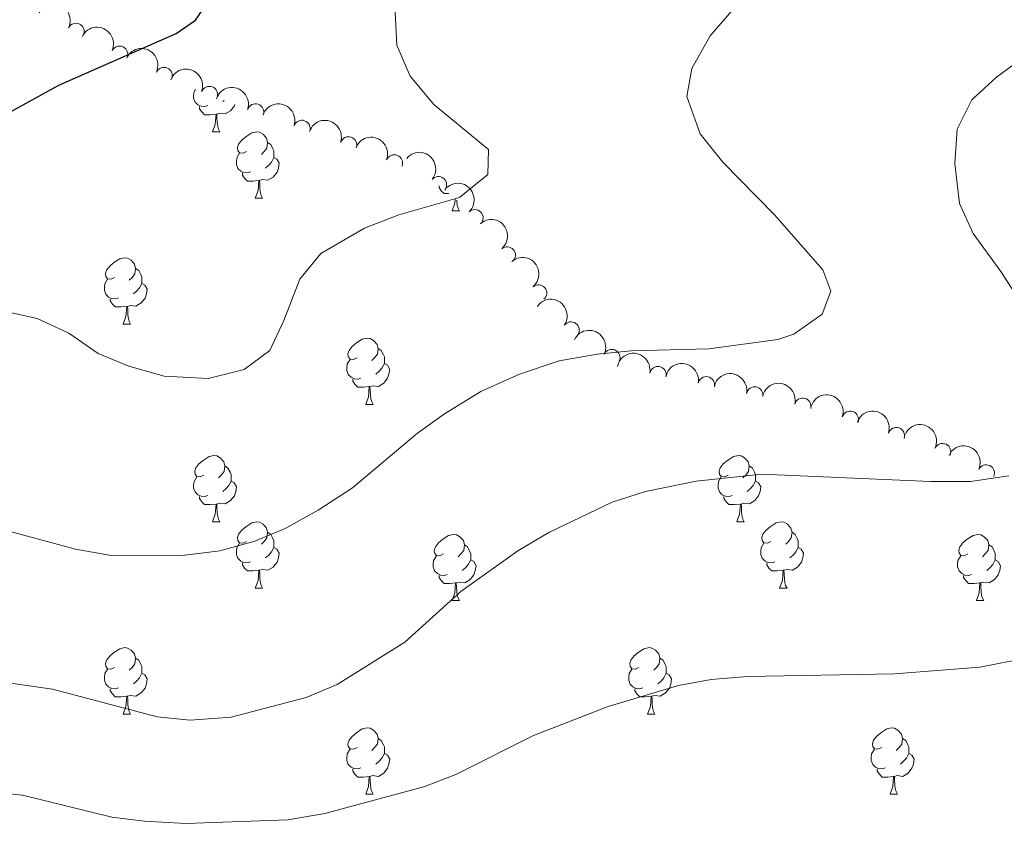
# Model space of a CAD drawing. Units: metres. Extents: x 654585 to 659106, y 723032 to 726102.
# Drawn here: x 655560 to 655709, y 724740 to 724862 of the extents above; entities that cross this region are included whole.
import ezdxf

# ---------------------------------------------------------------- set-up
doc = ezdxf.new("R2010")
doc.units = ezdxf.units.M
doc.header["$MEASUREMENT"] = 0
for name, color, linetype, lineweight in [('Carátula', 7, 'Continuous', 5), ('Elementos auxiliares', 7, 'Continuous', 5), ('Entidades rústicas y varios', 7, 'Continuous', 5), ('Relieve y altimetría', 7, 'Continuous', 5)]:
    doc.layers.add(name, color=color, linetype=linetype, lineweight=lineweight)

msp = doc.modelspace()

# ---------------------------------------------------------------- linework, layer by layer
at = {"layer": 'Carátula', "color": 7, "linetype": 'Continuous', "lineweight": 5}
msp.add_3dface([(654652.6300000001, 723031.6799999999), (659106.49, 723132.72), (659039.1300000001, 726101.96), (654585.28, 726000.9299999999)], dxfattribs=at)
at = {"layer": 'Elementos auxiliares', "color": 250, "linetype": 'Continuous', "lineweight": 5}
msp.add_3dface([(655520.1699999999, 723445.1699999999), (655468.25, 725758.6499999999), (658883.03, 725836.1499999999), (658936.0700000001, 723522.6599999999)], dxfattribs=at)
at = {"layer": 'Entidades rústicas y varios', "color": 92, "linetype": 'Continuous', "lineweight": 5}
for p, q in [((655591.1100000001, 724850.1200000001), (655590.8800000001, 724849.9199999999)), ((655589.31, 724845.3500000001), (655590.44, 724845.3500000001)), ((655595.79, 724835.31), (655596.9099999999, 724835.31)), ((655625.56, 724833.4099999999), (655626.6799999999, 724833.4099999999)), ((655575.81, 724816.26), (655576.9299999999, 724816.26)), ((655612.5, 724804.1200000001), (655613.6200000001, 724804.1200000001)), ((655589.31, 724786.3600000001), (655590.44, 724786.3600000001)), ((655668.6399999999, 724786.3600000001), (655669.76, 724786.3600000001)), ((655595.79, 724776.3200000001), (655596.9099999999, 724776.3200000001)), ((655675.1100000001, 724776.3200000001), (655676.24, 724776.3200000001)), ((655625.56, 724774.4199999999), (655626.6799999999, 724774.4199999999)), ((655704.8899999999, 724774.4199999999), (655706.01, 724774.4199999999)), ((655575.81, 724757.27), (655576.9299999999, 724757.27)), ((655655.1300000001, 724757.27), (655656.26, 724757.27)), ((655612.5, 724745.1300000001), (655613.6200000001, 724745.1300000001)), ((655691.8300000001, 724745.1300000001), (655692.95, 724745.1300000001))]:
    msp.add_line(p, q, dxfattribs=at)
at = {"layer": 'Entidades rústicas y varios', "color": 92, "linetype": 'Continuous', "lineweight": 5, "flags": 128}
for points in [[(655588.6000000001, 724849.3300000001), (655588.1699999999, 724849.1699999999), (655587.5900000001, 724849.23), (655587.1100000001, 724849.44), (655586.69, 724849.8600000001), (655586.47, 724850.45), (655586.47, 724850.8700000001), (655586.53, 724851.45), (655586.76, 724851.8300000001)], [(655589.8600000001, 724848.03), (655588.97, 724847.95), (655588.1200000001, 724847.95), (655587.7, 724848.3800000001), (655587.3800000001, 724848.8500000001), (655587.3800000001, 724849.1699999999)], [(655592.7, 724849.49), (655592.6300000001, 724849.28), (655592.04, 724848.54), (655591.25, 724848.06), (655590.3999999999, 724848.1599999999), (655589.97, 724848.03)], [(655589.31, 724845.3500000001), (655589.75, 724846.51), (655589.8600000001, 724848.03), (655589.97, 724848.03), (655590, 724847.45), (655590.04, 724846.76), (655590.1100000001, 724846.1499999999), (655590.22, 724845.75), (655590.44, 724845.3500000001)], [(655594.49, 724842.3700000001), (655593.96, 724842.1100000001), (655593.4299999999, 724842.1599999999), (655593.1599999999, 724842.53), (655593.1100000001, 724842.96), (655593.27, 724843.48), (655593.75, 724844.0700000001), (655594.3800000001, 724844.6000000001), (655595.28, 724845.19), (655596.03, 724845.3500000001), (655596.45, 724845.29), (655596.98, 724844.98), (655597.51, 724844.3900000001), (655597.6699999999, 724843.75), (655597.56, 724842.8999999999), (655597.1399999999, 724842.3700000001), (655596.72, 724841.95)], [(655597.6699999999, 724843.75), (655598.1499999999, 724843.44), (655598.46, 724842.8), (655598.6200000001, 724842.48), (655598.6200000001, 724841.8999999999), (655598.6200000001, 724841.47), (655598.25, 724840.78), (655597.8300000001, 724840.3), (655597.3500000001, 724839.8800000001)], [(655595.0700000001, 724839.29), (655594.6499999999, 724839.1300000001), (655594.06, 724839.19), (655593.5900000001, 724839.3999999999), (655593.1599999999, 724839.8300000001), (655592.95, 724840.4099999999), (655592.95, 724840.8300000001), (655593, 724841.4199999999), (655593.4299999999, 724842.1100000001)], [(655598.6200000001, 724841.47), (655599.0800000001, 724841.22), (655599.4199999999, 724840.6100000001), (655599.31, 724839.8800000001), (655599.1000000001, 724839.24), (655598.52, 724838.5), (655597.72, 724838.02), (655596.8700000001, 724838.1300000001), (655596.44, 724838)], [(655596.3300000001, 724838), (655595.44, 724837.9099999999), (655594.6000000001, 724837.9099999999), (655594.1699999999, 724838.3400000001), (655593.8500000001, 724838.8200000001), (655593.8500000001, 724839.1300000001)], [(655595.79, 724835.31), (655596.22, 724836.47), (655596.3300000001, 724838), (655596.44, 724838), (655596.48, 724837.4099999999), (655596.51, 724836.73), (655596.5800000001, 724836.1100000001), (655596.7, 724835.71), (655596.9099999999, 724835.31)], [(655625.0800000001, 724836.01), (655624.3700000001, 724836.01), (655623.94, 724836.44), (655623.6200000001, 724836.9099999999), (655623.6200000001, 724837.1699999999)], [(655625.56, 724833.4099999999), (655625.99, 724834.5700000001), (655626.04, 724835.2)], [(655626.27, 724835), (655626.28, 724834.8200000001), (655626.3500000001, 724834.21), (655626.47, 724833.81), (655626.6799999999, 724833.4099999999)], [(655574.51, 724823.3200000001), (655573.98, 724823.06), (655573.45, 724823.1200000001), (655573.1799999999, 724823.48), (655573.1300000001, 724823.9099999999), (655573.29, 724824.4299999999), (655573.77, 724825.02), (655574.3999999999, 724825.56), (655575.3, 724826.1400000001), (655576.05, 724826.3), (655576.47, 724826.24), (655577, 724825.9299999999), (655577.53, 724825.3400000001), (655577.69, 724824.7), (655577.5800000001, 724823.8600000001), (655577.1599999999, 724823.3200000001), (655576.74, 724822.8999999999)], [(655577.69, 724824.7), (655578.1699999999, 724824.3900000001), (655578.48, 724823.75), (655578.6399999999, 724823.4299999999), (655578.6399999999, 724822.8500000001), (655578.6399999999, 724822.4199999999), (655578.27, 724821.74), (655577.8500000001, 724821.26), (655577.3700000001, 724820.8400000001)], [(655575.0900000001, 724820.24), (655574.6699999999, 724820.0800000001), (655574.0800000001, 724820.1400000001), (655573.6100000001, 724820.3600000001), (655573.1799999999, 724820.78), (655572.97, 724821.3600000001), (655572.97, 724821.78), (655573.02, 724822.3700000001), (655573.45, 724823.06)], [(655578.6399999999, 724822.4199999999), (655579.1000000001, 724822.1799999999), (655579.44, 724821.56), (655579.3300000001, 724820.8400000001), (655579.1200000001, 724820.2), (655578.54, 724819.46), (655577.74, 724818.98), (655576.8899999999, 724819.0800000001), (655576.46, 724818.95)], [(655576.3500000001, 724818.95), (655575.46, 724818.8600000001), (655574.6200000001, 724818.8600000001), (655574.19, 724819.3), (655573.8700000001, 724819.77), (655573.8700000001, 724820.0800000001)], [(655575.81, 724816.26), (655576.24, 724817.4199999999), (655576.3500000001, 724818.95), (655576.46, 724818.95), (655576.5, 724818.3600000001), (655576.53, 724817.6799999999), (655576.6000000001, 724817.06), (655576.72, 724816.6599999999), (655576.9299999999, 724816.26)], [(655611.2, 724811.1799999999), (655610.6699999999, 724810.9199999999), (655610.1399999999, 724810.98), (655609.8700000001, 724811.3400000001), (655609.8200000001, 724811.77), (655609.98, 724812.29), (655610.46, 724812.8800000001), (655611.0900000001, 724813.4199999999), (655611.99, 724814), (655612.74, 724814.1599999999), (655613.1599999999, 724814.1000000001), (655613.69, 724813.79), (655614.22, 724813.2), (655614.3800000001, 724812.56), (655614.27, 724811.72), (655613.8500000001, 724811.1799999999), (655613.4299999999, 724810.76)], [(655614.3800000001, 724812.56), (655614.8600000001, 724812.25), (655615.1699999999, 724811.6100000001), (655615.3300000001, 724811.29), (655615.3300000001, 724810.71), (655615.3300000001, 724810.28), (655614.96, 724809.6000000001), (655614.54, 724809.1200000001), (655614.06, 724808.7)], [(655611.78, 724808.1000000001), (655611.3600000001, 724807.94), (655610.77, 724808), (655610.3, 724808.22), (655609.8700000001, 724808.6400000001), (655609.6599999999, 724809.22), (655609.6599999999, 724809.6400000001), (655609.71, 724810.23), (655610.1399999999, 724810.9199999999)], [(655615.3300000001, 724810.28), (655615.79, 724810.04), (655616.1300000001, 724809.4199999999), (655616.02, 724808.7), (655615.81, 724808.06), (655615.23, 724807.3200000001), (655614.4299999999, 724806.8400000001), (655613.5800000001, 724806.94), (655613.1499999999, 724806.81)], [(655613.04, 724806.81), (655612.1499999999, 724806.72), (655611.31, 724806.72), (655610.8800000001, 724807.1599999999), (655610.56, 724807.6300000001), (655610.56, 724807.94)], [(655612.5, 724804.1200000001), (655612.9299999999, 724805.28), (655613.04, 724806.81), (655613.1499999999, 724806.81), (655613.19, 724806.22), (655613.22, 724805.54), (655613.29, 724804.9199999999), (655613.4099999999, 724804.52), (655613.6200000001, 724804.1200000001)], [(655588.01, 724793.4199999999), (655587.48, 724793.1499999999), (655586.95, 724793.21), (655586.69, 724793.5800000001), (655586.6300000001, 724794), (655586.79, 724794.52), (655587.27, 724795.1200000001), (655587.9099999999, 724795.6499999999), (655588.81, 724796.23), (655589.55, 724796.3900000001), (655589.98, 724796.3400000001), (655590.51, 724796.02), (655591.04, 724795.44), (655591.2, 724794.8), (655591.0900000001, 724793.95), (655590.6599999999, 724793.4199999999), (655590.24, 724792.99)], [(655667.3400000001, 724793.4199999999), (655666.81, 724793.1499999999), (655666.28, 724793.21), (655666.01, 724793.5800000001), (655665.96, 724794), (655666.1200000001, 724794.52), (655666.6000000001, 724795.1200000001), (655667.23, 724795.6499999999), (655668.1300000001, 724796.23), (655668.8800000001, 724796.3900000001), (655669.3, 724796.3400000001), (655669.8300000001, 724796.02), (655670.3600000001, 724795.44), (655670.52, 724794.8), (655670.4099999999, 724793.95), (655669.99, 724793.4199999999), (655669.5700000001, 724792.99)], [(655591.2, 724794.8), (655591.6699999999, 724794.48), (655591.99, 724793.8400000001), (655592.1499999999, 724793.52), (655592.1499999999, 724792.94), (655592.1499999999, 724792.52), (655591.78, 724791.8300000001), (655591.3600000001, 724791.3500000001), (655590.8800000001, 724790.9299999999)], [(655670.52, 724794.8), (655671, 724794.48), (655671.31, 724793.8400000001), (655671.47, 724793.52), (655671.47, 724792.94), (655671.47, 724792.52), (655671.1000000001, 724791.8300000001), (655670.6799999999, 724791.3500000001), (655670.2, 724790.9299999999)], [(655588.6000000001, 724790.3400000001), (655588.1699999999, 724790.1799999999), (655587.5900000001, 724790.24), (655587.1100000001, 724790.45), (655586.69, 724790.8700000001), (655586.47, 724791.46), (655586.47, 724791.8800000001), (655586.53, 724792.46), (655586.95, 724793.1499999999)], [(655592.1499999999, 724792.52), (655592.6000000001, 724792.27), (655592.95, 724791.6499999999), (655592.8400000001, 724790.9299999999), (655592.6300000001, 724790.29), (655592.04, 724789.55), (655591.25, 724789.0700000001), (655590.3999999999, 724789.1699999999), (655589.97, 724789.04)], [(655667.9199999999, 724790.3400000001), (655667.5, 724790.1799999999), (655666.9099999999, 724790.24), (655666.44, 724790.45), (655666.01, 724790.8700000001), (655665.8, 724791.46), (655665.8, 724791.8800000001), (655665.8500000001, 724792.46), (655666.28, 724793.1499999999)], [(655671.47, 724792.52), (655671.9299999999, 724792.27), (655672.27, 724791.6499999999), (655672.1599999999, 724790.9299999999), (655671.95, 724790.29), (655671.3700000001, 724789.55), (655670.5700000001, 724789.0700000001), (655669.72, 724789.1699999999), (655669.29, 724789.04)], [(655589.8600000001, 724789.04), (655588.97, 724788.96), (655588.1200000001, 724788.96), (655587.7, 724789.3900000001), (655587.3800000001, 724789.8600000001), (655587.3800000001, 724790.1799999999)], [(655669.1799999999, 724789.04), (655668.29, 724788.96), (655667.45, 724788.96), (655667.02, 724789.3900000001), (655666.7, 724789.8600000001), (655666.7, 724790.1799999999)], [(655589.31, 724786.3600000001), (655589.75, 724787.52), (655589.8600000001, 724789.04), (655589.97, 724789.04), (655590, 724788.46), (655590.04, 724787.77), (655590.1100000001, 724787.1599999999), (655590.22, 724786.76), (655590.44, 724786.3600000001)], [(655668.6399999999, 724786.3600000001), (655669.0700000001, 724787.52), (655669.1799999999, 724789.04), (655669.29, 724789.04), (655669.3300000001, 724788.46), (655669.3600000001, 724787.77), (655669.4299999999, 724787.1599999999), (655669.55, 724786.76), (655669.76, 724786.3600000001)], [(655594.49, 724783.3800000001), (655593.96, 724783.1200000001), (655593.4299999999, 724783.1699999999), (655593.1599999999, 724783.54), (655593.1100000001, 724783.97), (655593.27, 724784.49), (655593.75, 724785.0800000001), (655594.3800000001, 724785.6100000001), (655595.28, 724786.2), (655596.03, 724786.3600000001), (655596.45, 724786.3), (655596.98, 724785.99), (655597.51, 724785.3999999999), (655597.6699999999, 724784.76), (655597.56, 724783.9099999999), (655597.1399999999, 724783.3800000001), (655596.72, 724782.96)], [(655673.81, 724783.3800000001), (655673.28, 724783.1200000001), (655672.75, 724783.1699999999), (655672.49, 724783.54), (655672.4299999999, 724783.97), (655672.5900000001, 724784.49), (655673.0700000001, 724785.0800000001), (655673.71, 724785.6100000001), (655674.6100000001, 724786.2), (655675.3500000001, 724786.3600000001), (655675.78, 724786.3), (655676.31, 724785.99), (655676.8400000001, 724785.3999999999), (655677, 724784.76), (655676.8899999999, 724783.9099999999), (655676.46, 724783.3800000001), (655676.04, 724782.96)], [(655597.6699999999, 724784.76), (655598.1499999999, 724784.45), (655598.46, 724783.81), (655598.6200000001, 724783.49), (655598.6200000001, 724782.9099999999), (655598.6200000001, 724782.48), (655598.25, 724781.79), (655597.8300000001, 724781.31), (655597.3500000001, 724780.8900000001)], [(655677, 724784.76), (655677.47, 724784.45), (655677.79, 724783.81), (655677.95, 724783.49), (655677.95, 724782.9099999999), (655677.95, 724782.48), (655677.5800000001, 724781.79), (655677.1599999999, 724781.31), (655676.6799999999, 724780.8900000001)], [(655624.26, 724781.48), (655623.73, 724781.21), (655623.2, 724781.27), (655622.9299999999, 724781.6400000001), (655622.8800000001, 724782.06), (655623.04, 724782.5800000001), (655623.52, 724783.1799999999), (655624.1499999999, 724783.71), (655625.05, 724784.29), (655625.8, 724784.45), (655626.22, 724784.3999999999), (655626.75, 724784.0800000001), (655627.28, 724783.5), (655627.44, 724782.8600000001), (655627.3300000001, 724782.01), (655626.9099999999, 724781.48), (655626.49, 724781.05)], [(655703.5900000001, 724781.48), (655703.05, 724781.21), (655702.53, 724781.27), (655702.26, 724781.6400000001), (655702.21, 724782.06), (655702.3700000001, 724782.5800000001), (655702.8500000001, 724783.1799999999), (655703.48, 724783.71), (655704.3800000001, 724784.29), (655705.1300000001, 724784.45), (655705.55, 724784.3999999999), (655706.0800000001, 724784.0800000001), (655706.6100000001, 724783.5), (655706.77, 724782.8600000001), (655706.6599999999, 724782.01), (655706.23, 724781.48), (655705.81, 724781.05)], [(655595.0700000001, 724780.3), (655594.6499999999, 724780.1400000001), (655594.06, 724780.2), (655593.5900000001, 724780.4099999999), (655593.1599999999, 724780.8400000001), (655592.95, 724781.4199999999), (655592.95, 724781.8400000001), (655593, 724782.4299999999), (655593.4299999999, 724783.1200000001)], [(655598.6200000001, 724782.48), (655599.0800000001, 724782.23), (655599.4199999999, 724781.6200000001), (655599.31, 724780.8900000001), (655599.1000000001, 724780.25), (655598.52, 724779.51), (655597.72, 724779.03), (655596.8700000001, 724779.1400000001), (655596.44, 724779.01)], [(655627.44, 724782.8600000001), (655627.9199999999, 724782.54), (655628.23, 724781.8999999999), (655628.3899999999, 724781.5800000001), (655628.3899999999, 724781), (655628.3899999999, 724780.5800000001), (655628.02, 724779.8900000001), (655627.6000000001, 724779.4099999999), (655627.1200000001, 724778.99)], [(655674.3999999999, 724780.3), (655673.97, 724780.1400000001), (655673.3899999999, 724780.2), (655672.9099999999, 724780.4099999999), (655672.49, 724780.8400000001), (655672.27, 724781.4199999999), (655672.27, 724781.8400000001), (655672.3300000001, 724782.4299999999), (655672.75, 724783.1200000001)], [(655677.95, 724782.48), (655678.3999999999, 724782.23), (655678.75, 724781.6200000001), (655678.6399999999, 724780.8900000001), (655678.4299999999, 724780.25), (655677.8400000001, 724779.51), (655677.05, 724779.03), (655676.2, 724779.1400000001), (655675.77, 724779.01)], [(655706.77, 724782.8600000001), (655707.25, 724782.54), (655707.56, 724781.8999999999), (655707.72, 724781.5800000001), (655707.72, 724781), (655707.72, 724780.5800000001), (655707.3500000001, 724779.8900000001), (655706.9299999999, 724779.4099999999), (655706.45, 724778.99)], [(655624.8400000001, 724778.3999999999), (655624.4199999999, 724778.24), (655623.8300000001, 724778.3), (655623.3600000001, 724778.51), (655622.9299999999, 724778.9299999999), (655622.72, 724779.52), (655622.72, 724779.94), (655622.77, 724780.52), (655623.2, 724781.21)], [(655628.3899999999, 724780.5800000001), (655628.8500000001, 724780.3300000001), (655629.19, 724779.71), (655629.0800000001, 724778.99), (655628.8700000001, 724778.3500000001), (655628.29, 724777.6100000001), (655627.49, 724777.1300000001), (655626.6399999999, 724777.23), (655626.21, 724777.1000000001)], [(655704.1699999999, 724778.3999999999), (655703.75, 724778.24), (655703.1599999999, 724778.3), (655702.69, 724778.51), (655702.26, 724778.9299999999), (655702.05, 724779.52), (655702.05, 724779.94), (655702.1000000001, 724780.52), (655702.53, 724781.21)], [(655707.72, 724780.5800000001), (655708.1699999999, 724780.3300000001), (655708.52, 724779.71), (655708.4099999999, 724778.99), (655708.2, 724778.3500000001), (655707.6100000001, 724777.6100000001), (655706.8200000001, 724777.1300000001), (655705.97, 724777.23), (655705.54, 724777.1000000001)], [(655596.3300000001, 724779.01), (655595.44, 724778.9199999999), (655594.6000000001, 724778.9199999999), (655594.1699999999, 724779.3500000001), (655593.8500000001, 724779.8300000001), (655593.8500000001, 724780.1400000001)], [(655595.79, 724776.3200000001), (655596.22, 724777.48), (655596.3300000001, 724779.01), (655596.44, 724779.01), (655596.48, 724778.4199999999), (655596.51, 724777.74), (655596.5800000001, 724777.1200000001), (655596.7, 724776.72), (655596.9099999999, 724776.3200000001)], [(655675.6599999999, 724779.01), (655674.77, 724778.9199999999), (655673.9199999999, 724778.9199999999), (655673.5, 724779.3500000001), (655673.1799999999, 724779.8300000001), (655673.1799999999, 724780.1400000001)], [(655675.1100000001, 724776.3200000001), (655675.55, 724777.48), (655675.6599999999, 724779.01), (655675.77, 724779.01), (655675.8, 724778.4199999999), (655675.8400000001, 724777.74), (655675.9099999999, 724777.1200000001), (655676.02, 724776.72), (655676.24, 724776.3200000001)], [(655626.1000000001, 724777.1000000001), (655625.21, 724777.02), (655624.3700000001, 724777.02), (655623.94, 724777.45), (655623.6200000001, 724777.9199999999), (655623.6200000001, 724778.24)], [(655705.4299999999, 724777.1000000001), (655704.54, 724777.02), (655703.69, 724777.02), (655703.27, 724777.45), (655702.95, 724777.9199999999), (655702.95, 724778.24)], [(655625.56, 724774.4199999999), (655625.99, 724775.5800000001), (655626.1000000001, 724777.1000000001), (655626.21, 724777.1000000001), (655626.25, 724776.52), (655626.28, 724775.8300000001), (655626.3500000001, 724775.22), (655626.47, 724774.8200000001), (655626.6799999999, 724774.4199999999)], [(655704.8899999999, 724774.4199999999), (655705.3200000001, 724775.5800000001), (655705.4299999999, 724777.1000000001), (655705.54, 724777.1000000001), (655705.5700000001, 724776.52), (655705.6100000001, 724775.8300000001), (655705.6799999999, 724775.22), (655705.79, 724774.8200000001), (655706.01, 724774.4199999999)], [(655574.51, 724764.3300000001), (655573.98, 724764.0700000001), (655573.45, 724764.1200000001), (655573.1799999999, 724764.49), (655573.1300000001, 724764.9199999999), (655573.29, 724765.44), (655573.77, 724766.03), (655574.3999999999, 724766.56), (655575.3, 724767.1499999999), (655576.05, 724767.31), (655576.47, 724767.25), (655577, 724766.94), (655577.53, 724766.3500000001), (655577.69, 724765.71), (655577.5800000001, 724764.8600000001), (655577.1599999999, 724764.3300000001), (655576.74, 724763.9099999999)], [(655653.8300000001, 724764.3300000001), (655653.31, 724764.0700000001), (655652.77, 724764.1200000001), (655652.51, 724764.49), (655652.45, 724764.9199999999), (655652.6100000001, 724765.44), (655653.0900000001, 724766.03), (655653.73, 724766.56), (655654.6300000001, 724767.1499999999), (655655.3700000001, 724767.31), (655655.8, 724767.25), (655656.3300000001, 724766.94), (655656.8600000001, 724766.3500000001), (655657.02, 724765.71), (655656.9099999999, 724764.8600000001), (655656.49, 724764.3300000001), (655656.0700000001, 724763.9099999999)], [(655577.69, 724765.71), (655578.1699999999, 724765.3999999999), (655578.48, 724764.76), (655578.6399999999, 724764.44), (655578.6399999999, 724763.8600000001), (655578.6399999999, 724763.4299999999), (655578.27, 724762.74), (655577.8500000001, 724762.26), (655577.3700000001, 724761.8400000001)], [(655657.02, 724765.71), (655657.49, 724765.3999999999), (655657.81, 724764.76), (655657.97, 724764.44), (655657.97, 724763.8600000001), (655657.97, 724763.4299999999), (655657.6000000001, 724762.74), (655657.1799999999, 724762.26), (655656.7, 724761.8400000001)], [(655575.0900000001, 724761.25), (655574.6699999999, 724761.0900000001), (655574.0800000001, 724761.1499999999), (655573.6100000001, 724761.3600000001), (655573.1799999999, 724761.79), (655572.97, 724762.3700000001), (655572.97, 724762.79), (655573.02, 724763.3800000001), (655573.45, 724764.0700000001)], [(655654.4199999999, 724761.25), (655653.99, 724761.0900000001), (655653.4099999999, 724761.1499999999), (655652.9299999999, 724761.3600000001), (655652.51, 724761.79), (655652.29, 724762.3700000001), (655652.29, 724762.79), (655652.3500000001, 724763.3800000001), (655652.77, 724764.0700000001)], [(655578.6399999999, 724763.4299999999), (655579.1000000001, 724763.1799999999), (655579.44, 724762.5700000001), (655579.3300000001, 724761.8400000001), (655579.1200000001, 724761.2), (655578.54, 724760.46), (655577.74, 724759.98), (655576.8899999999, 724760.0900000001), (655576.46, 724759.96)], [(655657.97, 724763.4299999999), (655658.4299999999, 724763.1799999999), (655658.77, 724762.5700000001), (655658.6599999999, 724761.8400000001), (655658.45, 724761.2), (655657.8700000001, 724760.46), (655657.0700000001, 724759.98), (655656.22, 724760.0900000001), (655655.79, 724759.96)], [(655576.3500000001, 724759.96), (655575.46, 724759.8700000001), (655574.6200000001, 724759.8700000001), (655574.19, 724760.3), (655573.8700000001, 724760.78), (655573.8700000001, 724761.0900000001)], [(655655.6799999999, 724759.96), (655654.79, 724759.8700000001), (655653.95, 724759.8700000001), (655653.52, 724760.3), (655653.2, 724760.78), (655653.2, 724761.0900000001)], [(655575.81, 724757.27), (655576.24, 724758.4299999999), (655576.3500000001, 724759.96), (655576.46, 724759.96), (655576.5, 724759.3700000001), (655576.53, 724758.69), (655576.6000000001, 724758.0700000001), (655576.72, 724757.6699999999), (655576.9299999999, 724757.27)], [(655655.1300000001, 724757.27), (655655.5700000001, 724758.4299999999), (655655.6799999999, 724759.96), (655655.79, 724759.96), (655655.8300000001, 724759.3700000001), (655655.8600000001, 724758.69), (655655.9299999999, 724758.0700000001), (655656.05, 724757.6699999999), (655656.26, 724757.27)], [(655611.2, 724752.19), (655610.6699999999, 724751.9299999999), (655610.1399999999, 724751.98), (655609.8700000001, 724752.3500000001), (655609.8200000001, 724752.78), (655609.98, 724753.3), (655610.46, 724753.8900000001), (655611.0900000001, 724754.4199999999), (655611.99, 724755.01), (655612.74, 724755.1699999999), (655613.1599999999, 724755.1100000001), (655613.69, 724754.8), (655614.22, 724754.21), (655614.3800000001, 724753.5700000001), (655614.27, 724752.72), (655613.8500000001, 724752.19), (655613.4299999999, 724751.77)], [(655690.53, 724752.19), (655690, 724751.9299999999), (655689.47, 724751.98), (655689.2, 724752.3500000001), (655689.1499999999, 724752.78), (655689.31, 724753.3), (655689.79, 724753.8900000001), (655690.4199999999, 724754.4199999999), (655691.3200000001, 724755.01), (655692.0700000001, 724755.1699999999), (655692.49, 724755.1100000001), (655693.02, 724754.8), (655693.55, 724754.21), (655693.71, 724753.5700000001), (655693.6000000001, 724752.72), (655693.1799999999, 724752.19), (655692.76, 724751.77)], [(655614.3800000001, 724753.5700000001), (655614.8600000001, 724753.26), (655615.1699999999, 724752.6200000001), (655615.3300000001, 724752.3), (655615.3300000001, 724751.72), (655615.3300000001, 724751.29), (655614.96, 724750.6000000001), (655614.54, 724750.1200000001), (655614.06, 724749.7)], [(655693.71, 724753.5700000001), (655694.19, 724753.26), (655694.5, 724752.6200000001), (655694.6599999999, 724752.3), (655694.6599999999, 724751.72), (655694.6599999999, 724751.29), (655694.29, 724750.6000000001), (655693.8700000001, 724750.1200000001), (655693.3899999999, 724749.7)], [(655611.78, 724749.1100000001), (655611.3600000001, 724748.95), (655610.77, 724749.01), (655610.3, 724749.22), (655609.8700000001, 724749.6499999999), (655609.6599999999, 724750.23), (655609.6599999999, 724750.6499999999), (655609.71, 724751.24), (655610.1399999999, 724751.9299999999)], [(655691.1100000001, 724749.1100000001), (655690.69, 724748.95), (655690.1000000001, 724749.01), (655689.6300000001, 724749.22), (655689.2, 724749.6499999999), (655688.99, 724750.23), (655688.99, 724750.6499999999), (655689.04, 724751.24), (655689.47, 724751.9299999999)], [(655615.3300000001, 724751.29), (655615.79, 724751.04), (655616.1300000001, 724750.4299999999), (655616.02, 724749.7), (655615.81, 724749.06), (655615.23, 724748.3200000001), (655614.4299999999, 724747.8400000001), (655613.5800000001, 724747.95), (655613.1499999999, 724747.8200000001)], [(655694.6599999999, 724751.29), (655695.1200000001, 724751.04), (655695.46, 724750.4299999999), (655695.3500000001, 724749.7), (655695.1399999999, 724749.06), (655694.56, 724748.3200000001), (655693.76, 724747.8400000001), (655692.9099999999, 724747.95), (655692.48, 724747.8200000001)], [(655613.04, 724747.8200000001), (655612.1499999999, 724747.73), (655611.31, 724747.73), (655610.8800000001, 724748.1599999999), (655610.56, 724748.6400000001), (655610.56, 724748.95)], [(655692.3700000001, 724747.8200000001), (655691.48, 724747.73), (655690.6399999999, 724747.73), (655690.21, 724748.1599999999), (655689.8899999999, 724748.6400000001), (655689.8899999999, 724748.95)], [(655612.5, 724745.1300000001), (655612.9299999999, 724746.29), (655613.04, 724747.8200000001), (655613.1499999999, 724747.8200000001), (655613.19, 724747.23), (655613.22, 724746.55), (655613.29, 724745.9299999999), (655613.4099999999, 724745.53), (655613.6200000001, 724745.1300000001)], [(655691.8300000001, 724745.1300000001), (655692.26, 724746.29), (655692.3700000001, 724747.8200000001), (655692.48, 724747.8200000001), (655692.52, 724747.23), (655692.55, 724746.55), (655692.6200000001, 724745.9299999999), (655692.74, 724745.53), (655692.95, 724745.1300000001)]]:
    msp.add_lwpolyline(points, dxfattribs=at)
at = {"layer": 'Entidades rústicas y varios', "color": 92, "linetype": 'Continuous', "lineweight": 5, "extrusion": (-0.2148310538860868, -0.07013387271633796, 0.974129795347623)}
msp.add_arc((-485623.0205579867, 826465.8525542037, -190570.0530397602), 2.516055640060341, 45.36446333574663, 225.9090503451193, dxfattribs=at)
at = {"layer": 'Entidades rústicas y varios', "color": 92, "linetype": 'Continuous', "lineweight": 5}
for centre, radius, start, end in [((655568.6701375504, 724860.5292950727, 1132.849292899145), 1.250091938746998, 333.4328812016097, 152.6464356206052), ((655575.2670419072, 724857.0791249638, 1133.765564625141), 1.250091938746999, 335.3697872772162, 154.5833416962116), ((655581.9820381892, 724853.8623602777, 1134.666258737251), 1.250091938746999, 335.3697872772162, 154.5833416962116), ((655588.8548109445, 724850.986815792, 1135.5091834573), 1.250091938746999, 339.4011105752339, 158.6146649942293), ((655595.827991223, 724848.3439256824, 1136.304000800797), 1.250091938746999, 341.4783669727212, 160.6919213917166), ((655602.861708232, 724845.8548419797, 1137.066422835779), 1.250091938746999, 341.4783669727212, 160.6919213917166), ((655609.895425241, 724843.3657582772, 1137.828844870762), 1.250091938746999, 341.4783669727212, 160.6919213917166), ((655616.8310445072, 724840.63153386, 1138.621682657617), 1.250091938746999, 338.6341337636804, 157.8476881826758), ((655623.5021423658, 724837.3286786352, 1139.452384499595), 1.250091938746998, 320.5531327431224, 139.7666871621179), ((655629.0160598427, 724832.3363983105, 1140.315558081572), 1.250091938746998, 313.8922901717847, 133.1058445907801), ((655633.8960408152, 724826.7121662828, 1141.174982388577), 1.250091938746999, 310.482362468185, 129.6959168871804), ((655638.6366126097, 724820.964704748, 1142.037342501568), 1.250091938746999, 310.482362468185, 129.6959168871804), ((655643.5632357427, 724815.3523409499, 1142.912531679535), 1.250091938746999, 325.1549976167191, 144.3685520357145), ((655649.7242172298, 724811.1909598818, 1143.797997072484), 1.250091938746998, 334.9662785124147, 154.1798329314101), ((655656.7104804318, 724808.6016344775, 1144.533925160059), 1.250091938746998, 349.0996493626961, 168.3132037816916), ((655664.0287899345, 724807.0638915298, 1145.106369615002), 1.250091938746998, 349.0996493626961, 168.3132037816916), ((655671.3470994369, 724805.5261485823, 1145.678814069945), 1.250091938746998, 349.0996493626961, 168.3132037816916), ((655678.6129736211, 724803.8209356042, 1146.36055327091), 1.250091938746998, 345.3574876437606, 164.571042062756), ((655685.797379372, 724801.8410859851, 1147.19080464836), 1.250091938746999, 341.4895860404285, 160.7031404594238), ((655692.7753714235, 724799.3732595274, 1148.402192077698), 1.250091938746999, 341.4895860404285, 160.7031404594238), ((655699.762290755, 724796.9477245398, 1149.645884038166), 1.250091938746999, 334.9876450841064, 154.2011995031018), ((655706.3711886986, 724793.7274166299, 1151.129826400515), 1.250091938746999, 334.9876450841064, 154.2011995031018)]:
    msp.add_arc(centre, radius, start, end, dxfattribs=at)
at = {"layer": 'Entidades rústicas y varios', "color": 92, "linetype": 'Continuous', "lineweight": 5, "extrusion": (-0.2123378594043611, -0.07735486590753045, 0.9741297953476231)}
for centre in [(-456673.333638784, 841987.7313054556, -194170.0471130996), (-456668.0126841086, 841993.0083943934, -194170.346735664)]:
    msp.add_arc(centre, 2.516055640060342, 45.36446333574665, 225.9090503451193, dxfattribs=at)
at = {"layer": 'Entidades rústicas y varios', "color": 92, "linetype": 'Continuous', "lineweight": 5, "extrusion": (-0.2063742974453479, -0.09209121114382936, 0.974129795347623)}
msp.add_arc((-394785.3363976603, 871189.3718206014, -200942.7721613618), 2.516055640060341, 45.36446333574664, 225.9090503451193, dxfattribs=at)
at = {"layer": 'Entidades rústicas y varios', "color": 92, "linetype": 'Continuous', "lineweight": 5, "extrusion": (-0.202900648676756, -0.09951114803151385, 0.974129795347623)}
for centre in [(-362113.2700609116, 884561.6922150378, -204044.212928811), (-362107.9380818723, 884566.9485677271, -204044.6496849571), (-362102.6061028329, 884572.2049204165, -204045.0864411031)]:
    msp.add_arc(centre, 2.516055640060341, 45.36446333574663, 225.9090503451193, dxfattribs=at)
at = {"layer": 'Entidades rústicas y varios', "color": 92, "linetype": 'Continuous', "lineweight": 5, "extrusion": (-0.2075885284451795, -0.0893204605561522, 0.974129795347623)}
msp.add_arc((-406697.2359102609, 865985.2919159494, -199732.2778027155), 2.516055640060343, 45.36446333574664, 225.9090503451193, dxfattribs=at)
at = {"layer": 'Entidades rústicas y varios', "color": 92, "linetype": 'Continuous', "lineweight": 5, "extrusion": (-0.2250591443314972, -0.02048226961966312, 0.9741297953476229)}
msp.add_arc((-662435.1016522213, 700283.9214700247, -161290.214364635), 2.516055640060342, 45.36446333574665, 225.9090503451193, dxfattribs=at)
at = {"layer": 'Entidades rústicas y varios', "color": 92, "linetype": 'Continuous', "lineweight": 5, "extrusion": (-0.2259158080526319, 0.005761031845482783, 0.9741297953476229)}
msp.add_arc((-741313.0609628193, 620715.4743024401, -142830.1723026427), 2.516055640060343, 45.36446333574663, 225.9090503451192, dxfattribs=at)
at = {"layer": 'Entidades rústicas y varios', "color": 92, "linetype": 'Continuous', "lineweight": 5, "extrusion": (-0.2251731700760781, 0.01918815504127126, 0.9741297953476229)}
for centre in [(-777880.0689277289, 576670.4014013631, -132611.233788272), (-777874.7447306757, 576675.672918844, -132611.5714703536)]:
    msp.add_arc(centre, 2.516055640060342, 45.36446333574663, 225.9090503451193, dxfattribs=at)
at = {"layer": 'Entidades rústicas y varios', "color": 92, "linetype": 'Continuous', "lineweight": 5, "extrusion": (-0.2226902933720145, -0.03847304321059544, 0.9741297953476231)}
msp.add_arc((-602618.6669096521, 749816.524023437, -172777.775554755), 2.516055640060343, 45.36446333574666, 225.9090503451193, dxfattribs=at)
at = {"layer": 'Entidades rústicas y varios', "color": 92, "linetype": 'Continuous', "lineweight": 5, "extrusion": (-0.2128773652127384, -0.07585755859557193, 0.974129795347623)}
msp.add_arc((-462679.1305728773, 838889.5413728806, -193440.9963645641), 2.516055640060342, 45.36446333574665, 225.9090503451193, dxfattribs=at)
at = {"layer": 'Entidades rústicas y varios', "color": 92, "linetype": 'Continuous', "lineweight": 5, "extrusion": (-0.1879106716412305, -0.1255417113924289, 0.9741297953476229)}
for centre in [(-238452.0787863497, 923562.0444747088, -213083.4914059021), (-238446.7346763921, 923567.2694613645, -213084.115908275), (-238441.3905664341, 923572.4944480198, -213084.7404106479)]:
    msp.add_arc(centre, 2.516055640060343, 45.36446333574663, 225.9090503451193, dxfattribs=at)
at = {"layer": 'Entidades rústicas y varios', "color": 92, "linetype": 'Continuous', "lineweight": 5, "extrusion": (-0.195703702910356, -0.113009745080561, 0.9741297953476229)}
msp.add_arc((-299790.0097448337, 906449.8139117179, -209111.734434844), 2.516055640060341, 45.36446333574664, 225.9090503451193, dxfattribs=at)
at = {"layer": 'Entidades rústicas y varios', "color": 92, "linetype": 'Continuous', "lineweight": 5, "extrusion": (-0.2028811595420237, -0.09955087603272092, 0.9741297953476229)}
for centre in [(-361854.1282657792, 884691.9311283358, -204063.2512446288), (-361848.8388960115, 884697.2483143458, -204063.2412248731)]:
    msp.add_arc(centre, 2.516055640060342, 45.36446333574664, 225.9090503451193, dxfattribs=at)
at = {"layer": 'Entidades rústicas y varios', "color": 92, "linetype": 'Continuous', "lineweight": 5, "extrusion": (-0.2128490618361322, -0.07593693891299924, 0.9741297953476231)}
for centre in [(-462327.8232243916, 839100.1280798846, -193483.8473742918), (-462322.5694391399, 839105.4729304679, -193483.5639792241)]:
    msp.add_arc(centre, 2.516055640060342, 45.36446333574665, 225.9090503451193, dxfattribs=at)
at = {"layer": 'Relieve y altimetría', "color": 30, "linetype": 'Continuous', "lineweight": 5, "flags": 128}
for points, elevation in [([(655714.3, 724815.4199999999), (655708.5700000001, 724824.24), (655704.3999999999, 724829.96), (655702.3300000001, 724834.5), (655701.6100000001, 724840.56), (655701.98, 724845.74), (655704.2, 724850.22), (655707.9299999999, 724853.6300000001), (655726.6799999999, 724867.49)], 1140), ([(655556.6100000001, 724785.46), (655568.6100000001, 724782.23), (655574.02, 724781.26), (655584.3400000001, 724781.1799999999), (655590.4299999999, 724781.96), (655595.73, 724783.3999999999), (655600.3300000001, 724785.3400000001), (655605.29, 724788.1100000001), (655610.52, 724791.5), (655620.3600000001, 724799.75), (655624.3999999999, 724802.69), (655629.9099999999, 724806.0700000001), (655635.79, 724808.7), (655641.77, 724810.69), (655647.54, 724811.69), (655652.6599999999, 724812.23), (655664.3899999999, 724812.5), (655674.8600000001, 724813.9299999999), (655677.25, 724814.72), (655681.55, 724817.79), (655682.8500000001, 724821.25), (655681.6699999999, 724824.46), (655674.3500000001, 724832.8200000001), (655666.54, 724840.77), (655663.0900000001, 724845.0700000001), (655661.1000000001, 724850.6799999999), (655661.8600000001, 724854.96), (655664.6300000001, 724859.8800000001), (655667.9099999999, 724863.6499999999)], 1135), ([(655557.1100000001, 724818.3900000001), (655562.8200000001, 724817.1300000001), (655567.5800000001, 724814.8800000001), (655572.05, 724811.8), (655576.6599999999, 724809.8800000001), (655582.01, 724808.3999999999), (655588.6799999999, 724808.01), (655594.1300000001, 724809.3700000001), (655597.98, 724812.28), (655600.1399999999, 724816.79), (655602.54, 724823.0700000001), (655605.71, 724826.9299999999), (655612.31, 724830.79), (655617.53, 724832.8200000001), (655626.71, 724835.44), (655631, 724838.8800000001), (655631.0900000001, 724842.7), (655622.8200000001, 724849.47), (655619.23, 724853.76), (655617.2, 724858.45), (655616.98, 724863.46)], 1130), ([(655490.99, 724745.1699999999), (655521.04, 724757.6300000001), (655531.19, 724760.9299999999), (655542.1000000001, 724762.6799999999), (655547.3400000001, 724763.06), (655552.3400000001, 724762.8400000001), (655565.1399999999, 724761.01), (655580.95, 724756.8300000001), (655585.9299999999, 724756.3200000001), (655592.1499999999, 724756.81), (655603.49, 724759.79), (655608.1699999999, 724761.71), (655618.4099999999, 724768.1300000001), (655626.9099999999, 724775.8300000001), (655635.51, 724781.96), (655640.19, 724784.74), (655649.78, 724789.3300000001), (655654.8500000001, 724790.96), (655662.48, 724792.5), (655672.45, 724793.56), (655697.94, 724792.45), (655704.01, 724792.47), (655709.77, 724793.31)], 1140), ([(655524.3700000001, 724737.95), (655530.1699999999, 724740.74), (655539.79, 724744.27), (655544.6799999999, 724745.3), (655555.5900000001, 724745.49), (655560.56, 724744.97), (655574.0900000001, 724741.6499999999), (655579.05, 724741.04), (655585.27, 724740.7), (655600.71, 724741.24), (655606.31, 724742.22), (655621.47, 724746.28), (655626.1200000001, 724748.1200000001), (655637.9099999999, 724754.03), (655649.1599999999, 724758.4099999999), (655659.8400000001, 724761.5700000001), (655664.75, 724762.48), (655670.28, 724762.9299999999), (655692.49, 724763.3500000001), (655705.3999999999, 724764.3400000001), (655712.6200000001, 724765.76)], 1145)]:
    msp.add_lwpolyline(points, dxfattribs=dict(at, elevation=elevation))
at = {"layer": 'Relieve y altimetría', "color": 30, "linetype": 'Continuous', "lineweight": 25, "elevation": 1125, "flags": 128}
msp.add_lwpolyline([(655489.3200000001, 724819.6200000001), (655495.45, 724822.5800000001), (655499.6399999999, 724825.3200000001), (655509.74, 724834.1200000001), (655514.2, 724836.3800000001), (655519.3500000001, 724837.3400000001), (655530.5, 724837.6599999999), (655536.51, 724838.29), (655541.52, 724839.19), (655546.25, 724840.8), (655551.06, 724843.3800000001), (655556.6100000001, 724847.22), (655566.0900000001, 724852.4099999999), (655583.8500000001, 724860.24), (655586.74, 724862.23), (655588.79, 724865.1799999999)], dxfattribs=at)

doc.saveas('drawing.dxf')
